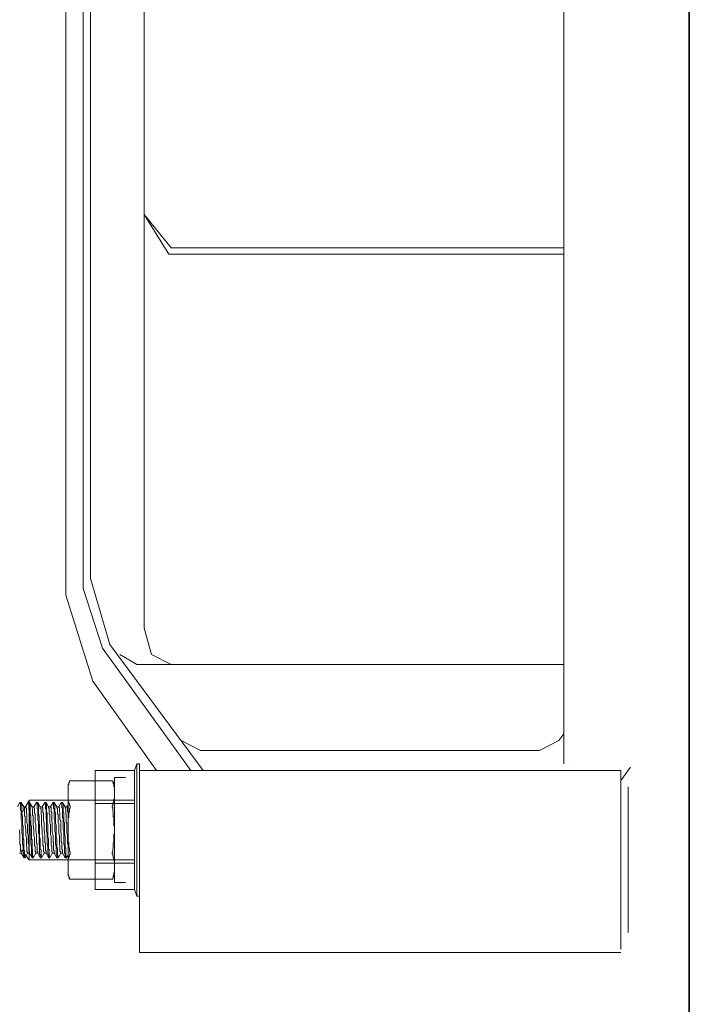
# Model space of a CAD drawing. Units: inches. Extents: x -2711 to 1760, y -1323 to 1232.
# Drawn here: x -2462 to -2353, y -181 to -21 of the extents above; entities that cross this region are included whole.
import ezdxf

# ---------------------------------------------------------------- set-up
doc = ezdxf.new("R2010")
doc.units = ezdxf.units.IN
doc.header["$MEASUREMENT"] = 0
doc.layers.add('图层 1', color=7, linetype='Continuous')

msp = doc.modelspace()

# ---------------------------------------------------------------- linework, layer by layer
at = {"layer": '图层 1', "color": 7, "lineweight": 35}
msp.add_lwpolyline([(-2353.36, -325.75), (-2353.36, 521.01)], dxfattribs=at)
at = {"layer": '图层 1', "color": 7, "lineweight": 9}
for points in [[(-2373.76, 292.23), (-2373.76, -141.59)], [(-2450.78, -111.45), (-2450.78, 262.64)], [(-2442.03, 202.88), (-2442.03, -52.24)], [(-2454.79, -114.14), (-2454.79, 73.17)], [(-2451.97, -113.06), (-2451.97, 73.17)], [(-2437.63, -57.63), (-2442.03, -52.24)], [(-2438.02, -58.68), (-2442.03, -52.24)], [(-2442.03, -52.24), (-2442.03, -119.5)], [(-2437.63, -57.63), (-2373.76, -57.63)], [(-2438.02, -58.68), (-2373.76, -58.68)], [(-2450.78, -111.45), (-2447.59, -122.19)], [(-2451.97, -113.06), (-2448.8, -122.75)], [(-2450.39, -128.11), (-2454.79, -114.14)], [(-2442.03, -119.5), (-2440.84, -123.8), (-2437.63, -125.45)], [(-2434.45, -142.67), (-2448.8, -122.75)], [(-2432.43, -142.67), (-2447.59, -122.19)], [(-2446, -123.8), (-2443.22, -125.45)], [(-2443.22, -125.45), (-2373.76, -125.45)], [(-2440.03, -142.67), (-2450.39, -128.11)], [(-2374.56, -137.81), (-2373.76, -136.72)], [(-2436.02, -137.81), (-2432.84, -139.42)], [(-2377.75, -139.42), (-2374.56, -137.81)], [(-2432.84, -139.42), (-2377.75, -139.42)], [(-2443.22, -141.59), (-2443.62, -142.67)], [(-2443.22, -141.59), (-2443.22, -163.12)], [(-2443.22, -141.59), (-2442.81, -141.59)], [(-2442.81, -141.59), (-2442.81, -142.67)], [(-2372.16, -142.11), (-2372.16, -142.11)], [(-2372.16, -142.11), (-2372.16, -142.11)], [(-2372.16, -142.11), (-2372.16, -142.11)], [(-2372.16, -142.11), (-2372.16, -142.11)], [(-2372.16, -142.11), (-2372.16, -142.11)], [(-2372.16, -142.11), (-2372.16, -142.11)], [(-2372.16, -142.11), (-2372.16, -142.11)], [(-2372.16, -142.11), (-2372.16, -142.11)], [(-2372.16, -142.11), (-2372.16, -142.11)], [(-2372.16, -142.11), (-2372.16, -142.11)], [(-2372.16, -142.11), (-2372.16, -142.11)], [(-2372.16, -142.11), (-2372.16, -142.11)], [(-2372.16, -142.11), (-2372.16, -142.11)], [(-2372.16, -142.11), (-2372.16, -142.11)], [(-2372.16, -142.11), (-2372.16, -142.11)], [(-2372.16, -142.11), (-2372.16, -142.11)], [(-2372.16, -142.11), (-2372.16, -142.11)], [(-2372.16, -142.11), (-2372.16, -142.11)], [(-2372.16, -142.11), (-2372.16, -142.11)], [(-2372.16, -142.11), (-2372.16, -142.11)], [(-2372.16, -142.11), (-2372.16, -142.11)], [(-2372.16, -142.11), (-2372.16, -142.11)], [(-2372.16, -142.11), (-2372.16, -142.11)], [(-2372.16, -142.11), (-2372.16, -142.11)], [(-2372.16, -142.11), (-2372.16, -142.11)], [(-2372.16, -142.11), (-2372.16, -142.11)], [(-2372.16, -142.11), (-2372.16, -142.11)], [(-2372.16, -142.11), (-2372.16, -142.11)], [(-2372.16, -142.11), (-2372.16, -142.11)], [(-2372.16, -142.11), (-2372.16, -142.11)], [(-2372.16, -142.11), (-2372.16, -142.11)], [(-2372.16, -142.11), (-2372.16, -142.11)], [(-2372.16, -142.11), (-2372.16, -142.11)], [(-2372.16, -142.11), (-2372.16, -142.11)], [(-2372.16, -142.11), (-2372.16, -142.11)], [(-2372.16, -142.11), (-2372.16, -142.11)], [(-2372.16, -142.11), (-2372.16, -142.11)], [(-2372.16, -142.11), (-2372.16, -142.11)], [(-2372.16, -142.11), (-2372.16, -142.11)], [(-2372.16, -142.11), (-2372.16, -142.11)], [(-2372.16, -142.11), (-2372.16, -142.11)], [(-2372.16, -142.11), (-2372.16, -142.11)], [(-2372.16, -142.11), (-2372.16, -142.11)], [(-2372.16, -142.11), (-2372.16, -142.11)], [(-2372.16, -142.11), (-2372.16, -142.11)], [(-2372.16, -142.11), (-2372.16, -142.11)], [(-2372.16, -142.11), (-2372.16, -142.11)], [(-2372.16, -142.11), (-2372.16, -142.11)], [(-2372.16, -142.11), (-2372.16, -142.11)], [(-2372.16, -142.11), (-2372.16, -142.11)], [(-2372.16, -142.11), (-2372.16, -142.11)], [(-2372.16, -142.11), (-2372.16, -142.11)], [(-2372.16, -142.11), (-2372.16, -142.11)], [(-2372.16, -142.11), (-2372.16, -142.11)], [(-2372.16, -142.11), (-2372.16, -142.11)], [(-2372.16, -142.11), (-2372.16, -142.11)], [(-2372.16, -142.11), (-2372.16, -142.11)], [(-2372.16, -142.11), (-2372.16, -142.11)], [(-2372.16, -142.11), (-2372.16, -142.11)], [(-2372.16, -142.11), (-2372.16, -142.11)], [(-2372.16, -142.11), (-2372.16, -142.11)], [(-2372.16, -142.11), (-2372.16, -142.11)], [(-2372.16, -142.11), (-2372.16, -142.11)], [(-2372.16, -142.11), (-2372.16, -142.11)], [(-2372.16, -142.11), (-2372.16, -142.11)], [(-2372.16, -142.11), (-2372.16, -142.11)], [(-2372.16, -142.11), (-2372.16, -142.11)], [(-2372.16, -142.11), (-2372.16, -142.11)], [(-2372.16, -142.11), (-2372.16, -142.11)], [(-2372.16, -142.11), (-2372.16, -142.11)], [(-2372.16, -142.11), (-2372.16, -142.11)], [(-2372.16, -142.11), (-2372.16, -142.11)], [(-2372.16, -142.11), (-2372.16, -142.11)], [(-2372.16, -142.11), (-2372.16, -142.11)], [(-2372.16, -142.11), (-2372.16, -142.11)], [(-2372.16, -142.11), (-2372.16, -142.11)], [(-2372.16, -142.11), (-2372.16, -142.11)], [(-2372.16, -142.11), (-2372.16, -142.11)], [(-2372.16, -142.11), (-2372.16, -142.11)], [(-2372.16, -142.11), (-2372.16, -142.11)], [(-2372.16, -142.11), (-2372.16, -142.11)], [(-2372.16, -142.11), (-2372.16, -142.11)], [(-2372.16, -142.11), (-2372.16, -142.11)], [(-2372.16, -142.11), (-2372.16, -142.11)], [(-2372.16, -142.11), (-2372.16, -142.11)], [(-2372.16, -142.11), (-2372.16, -142.11)], [(-2372.16, -142.11), (-2372.16, -142.11)], [(-2372.16, -142.11), (-2372.16, -142.11)], [(-2372.16, -142.11), (-2372.16, -142.11)], [(-2372.16, -142.11), (-2372.16, -142.11)], [(-2372.16, -142.11), (-2372.16, -142.11)], [(-2372.16, -142.11), (-2372.16, -142.11)], [(-2372.16, -142.11), (-2372.16, -142.11)], [(-2372.16, -142.11), (-2372.16, -142.11)], [(-2372.16, -142.11), (-2372.16, -142.11)], [(-2372.16, -142.11), (-2372.16, -142.11)], [(-2372.16, -142.11), (-2372.16, -142.11)], [(-2372.16, -142.11), (-2372.16, -142.11)], [(-2372.16, -142.11), (-2372.16, -142.11)], [(-2372.16, -142.11), (-2372.16, -142.11)], [(-2372.16, -142.11), (-2372.16, -142.11)], [(-2372.16, -142.11), (-2372.16, -142.11)], [(-2372.16, -142.11), (-2372.16, -142.11)], [(-2372.16, -142.11), (-2372.16, -142.11)], [(-2372.16, -142.11), (-2372.16, -142.11)], [(-2372.16, -142.11), (-2372.16, -142.11)], [(-2372.16, -142.11), (-2372.16, -142.11)], [(-2372.16, -142.11), (-2372.16, -142.11)], [(-2372.16, -142.11), (-2372.16, -142.11)], [(-2372.16, -142.11), (-2372.16, -142.11)], [(-2372.16, -142.11), (-2372.16, -142.11)], [(-2372.16, -142.11), (-2372.16, -142.11)], [(-2372.16, -142.11), (-2372.16, -142.11)], [(-2372.16, -142.11), (-2372.16, -142.11)], [(-2364.51, -144.29), (-2362.92, -142.11)], [(-2449.59, -142.67), (-2450.01, -142.67)], [(-2450.01, -142.67), (-2450.01, -142.67)], [(-2450.01, -142.67), (-2443.62, -142.67)], [(-2450.01, -162.04), (-2450.01, -142.67)], [(-2448.8, -142.67), (-2449.59, -142.67)], [(-2448.4, -142.67), (-2448.8, -142.67)], [(-2448, -142.67), (-2448.4, -142.67)], [(-2447.59, -142.67), (-2448, -142.67)], [(-2446.81, -142.67), (-2447.59, -142.67)], [(-2446.84, -160.87), (-2446.84, -143.83)], [(-2446.84, -143.83), (-2445.08, -143.83)], [(-2446.38, -142.67), (-2446.81, -142.67)], [(-2446, -142.67), (-2446.38, -142.67)], [(-2445.19, -142.67), (-2446, -142.67)], [(-2444.81, -142.67), (-2445.19, -142.67)], [(-2444.42, -142.67), (-2444.81, -142.67)], [(-2443.62, -142.67), (-2443.62, -147.51)], [(-2364.51, -142.67), (-2442.81, -142.67)], [(-2442.81, -142.67), (-2442.81, -171.73)], [(-2364.51, -171.73), (-2364.51, -142.67)], [(-2454.18, -144.45), (-2454.18, -144.54), (-2454.28, -144.64), (-2454.28, -144.76), (-2454.28, -144.86), (-2454.28, -144.97), (-2454.38, -144.97), (-2454.38, -145.07), (-2454.38, -145.17), (-2454.38, -145.27), (-2454.38, -145.37)], [(-2454.38, -145.17), (-2454.18, -144.45)], [(-2454.38, -159.53), (-2454.38, -145.17)], [(-2454.18, -144.34), (-2454.18, -144.45)], [(-2447.15, -144.34), (-2454.18, -144.34)], [(-2447.15, -144.45), (-2447.15, -144.34)], [(-2447.15, -144.34), (-2446.84, -145.17)], [(-2447.15, -144.45), (-2447.15, -144.54), (-2447.05, -144.54), (-2447.05, -144.64), (-2447.05, -144.76), (-2447.05, -144.86), (-2446.95, -144.86), (-2446.95, -144.97), (-2446.95, -145.07), (-2446.95, -145.17), (-2446.95, -145.27), (-2446.84, -145.37)], [(-2364.51, -169.04), (-2364.51, -145.34)], [(-2363.3, -145.34), (-2363.3, -169.04)], [(-2454.38, -147.34), (-2454.38, -147.44), (-2454.38, -147.55), (-2454.38, -147.66), (-2454.38, -147.75), (-2454.28, -147.75), (-2454.28, -147.86), (-2454.28, -147.96), (-2454.28, -148.06), (-2454.18, -148.06), (-2454.18, -148.17), (-2454.18, -148.28), (-2454.18, -148.37), (-2454.07, -148.37), (-2454.07, -148.49)], [(-2446.84, -147.34), (-2446.95, -147.34), (-2446.95, -147.44), (-2446.95, -147.55), (-2446.95, -147.66), (-2446.95, -147.75), (-2447.05, -147.75), (-2447.05, -147.86), (-2447.05, -147.96), (-2447.05, -148.06), (-2447.05, -148.17), (-2447.15, -148.17), (-2447.15, -148.28), (-2447.15, -148.37), (-2447.26, -148.49)], [(-2462.23, -147.86), (-2462.65, -148.57)], [(-2462.23, -147.86), (-2462.23, -147.86)], [(-2462.02, -147.86), (-2462.23, -147.86)], [(-2462.23, -147.86), (-2462.02, -147.86)], [(-2462.23, -147.86), (-2462.23, -147.96)], [(-2462.23, -147.96), (-2462.12, -148.06), (-2462.12, -148.17), (-2462.12, -148.28), (-2462.12, -148.37), (-2462.12, -148.49), (-2462.12, -148.69), (-2462.12, -148.78), (-2462.12, -148.9), (-2462.12, -149.1), (-2462.02, -149.2), (-2462.02, -149.31), (-2462.02, -149.51), (-2462.02, -149.62), (-2462.02, -149.72), (-2462.02, -149.93), (-2462.02, -150.03), (-2462.02, -150.13), (-2462.02, -150.34), (-2462.02, -150.45), (-2462.02, -150.75), (-2461.93, -150.95), (-2461.93, -151.26), (-2461.93, -151.78), (-2461.93, -152.31), (-2461.93, -152.61), (-2461.93, -152.92), (-2461.81, -153.13), (-2461.81, -153.44), (-2461.81, -153.76), (-2461.81, -153.95), (-2461.81, -154.26), (-2461.81, -154.57), (-2461.71, -155.09), (-2461.71, -155.3), (-2461.71, -155.6), (-2461.71, -155.71), (-2461.71, -155.91), (-2461.71, -156.02), (-2461.71, -156.14), (-2461.71, -156.23), (-2461.71, -156.35), (-2461.71, -156.43), (-2461.6, -156.43), (-2461.6, -156.55), (-2461.6, -156.64), (-2461.6, -156.73)], [(-2462.02, -147.86), (-2462.02, -147.86)], [(-2461.6, -148.57), (-2462.02, -147.86)], [(-2462.02, -147.96), (-2462.02, -147.86)], [(-2461.4, -156.73), (-2461.51, -156.64), (-2461.51, -156.55), (-2461.51, -156.43), (-2461.51, -156.35), (-2461.51, -156.23), (-2461.51, -156.14), (-2461.51, -156.02), (-2461.51, -155.91), (-2461.51, -155.71), (-2461.6, -155.6), (-2461.6, -155.51), (-2461.6, -155.3), (-2461.6, -155.2), (-2461.6, -155.09), (-2461.6, -154.99), (-2461.6, -154.79), (-2461.6, -154.67), (-2461.6, -154.57), (-2461.6, -154.37), (-2461.6, -154.26), (-2461.6, -153.95), (-2461.71, -153.76), (-2461.71, -153.44), (-2461.71, -152.92), (-2461.71, -152.31), (-2461.71, -152.09), (-2461.71, -151.78), (-2461.81, -151.47), (-2461.81, -151.26), (-2461.81, -150.95), (-2461.81, -150.75), (-2461.81, -150.45), (-2461.81, -150.13), (-2461.93, -149.62), (-2461.93, -149.31), (-2461.93, -149.1), (-2461.93, -148.9), (-2461.93, -148.78), (-2461.93, -148.69), (-2461.93, -148.57), (-2461.93, -148.49), (-2461.93, -148.37), (-2461.93, -148.28), (-2462.02, -148.28), (-2462.02, -148.17), (-2462.02, -148.06), (-2462.02, -147.96)], [(-2461.98, -149.64), (-2460.76, -147.51)], [(-2461.6, -148.57), (-2461.6, -148.57)], [(-2461.6, -148.57), (-2461.6, -148.57)], [(-2461.29, -148.57), (-2461.6, -148.57)], [(-2461.6, -148.57), (-2461.6, -148.69), (-2461.6, -148.78), (-2461.6, -148.9), (-2461.51, -148.9), (-2461.51, -148.99), (-2461.51, -149.1), (-2461.51, -149.2), (-2461.51, -149.31), (-2461.51, -149.41), (-2461.51, -149.62), (-2461.51, -149.72), (-2461.51, -149.83), (-2461.51, -149.93), (-2461.51, -150.03), (-2461.4, -150.13), (-2461.4, -150.23), (-2461.4, -150.34), (-2461.4, -150.54), (-2461.4, -150.65), (-2461.4, -150.75), (-2461.4, -150.86), (-2461.4, -150.95), (-2461.4, -151.47), (-2461.29, -152.41), (-2461.29, -152.82), (-2461.29, -153.34), (-2461.19, -153.55), (-2461.19, -153.76), (-2461.19, -154.06), (-2461.19, -154.26), (-2461.19, -154.37), (-2461.19, -154.46), (-2461.19, -154.57), (-2461.19, -154.67), (-2461.19, -154.89), (-2461.19, -154.99), (-2461.1, -155.09), (-2461.1, -155.2), (-2461.1, -155.3), (-2461.1, -155.4), (-2461.1, -155.51), (-2461.1, -155.6), (-2461.1, -155.71), (-2461.1, -155.82), (-2461.1, -155.91), (-2460.98, -155.91), (-2460.98, -156.02), (-2460.98, -156.14)], [(-2460.89, -147.86), (-2461.29, -148.57)], [(-2461.29, -148.57), (-2461.29, -148.69), (-2461.29, -148.78), (-2461.19, -148.78), (-2461.19, -148.9), (-2461.19, -148.99), (-2461.19, -149.1), (-2461.19, -149.2), (-2461.19, -149.31), (-2461.19, -149.41), (-2461.19, -149.51), (-2461.19, -149.62), (-2461.19, -149.72), (-2461.1, -149.72), (-2461.1, -149.83), (-2461.1, -149.93), (-2461.1, -150.13), (-2461.1, -150.23), (-2461.1, -150.34), (-2461.1, -150.45), (-2461.1, -150.65), (-2461.1, -150.95), (-2461.1, -151.17), (-2460.98, -151.38), (-2460.98, -151.88), (-2460.98, -152.31), (-2460.98, -152.82), (-2460.89, -153.23), (-2460.89, -153.76), (-2460.89, -153.85), (-2460.89, -153.95), (-2460.89, -154.06), (-2460.89, -154.16), (-2460.89, -154.37), (-2460.89, -154.46), (-2460.89, -154.57), (-2460.78, -154.67), (-2460.78, -154.79), (-2460.78, -154.89), (-2460.78, -154.99), (-2460.78, -155.09), (-2460.78, -155.3), (-2460.78, -155.4), (-2460.78, -155.51), (-2460.78, -155.6), (-2460.78, -155.71), (-2460.78, -155.82), (-2460.69, -155.82), (-2460.69, -155.91), (-2460.69, -156.02)], [(-2460.89, -147.86), (-2460.89, -147.86)], [(-2460.69, -147.86), (-2460.89, -147.86)], [(-2460.89, -147.86), (-2460.69, -147.86)], [(-2460.89, -147.86), (-2460.89, -147.96)], [(-2460.89, -147.96), (-2460.78, -147.96), (-2460.78, -148.06), (-2460.78, -148.17), (-2460.78, -148.28), (-2460.78, -148.37), (-2460.78, -148.49), (-2460.78, -148.69), (-2460.78, -148.78), (-2460.78, -148.9), (-2460.78, -149.1), (-2460.69, -149.2), (-2460.69, -149.31), (-2460.69, -149.51), (-2460.69, -149.62), (-2460.69, -149.72), (-2460.69, -149.93), (-2460.69, -150.03), (-2460.69, -150.13), (-2460.69, -150.34), (-2460.69, -150.45), (-2460.69, -150.75), (-2460.56, -150.95), (-2460.56, -151.26), (-2460.56, -151.78), (-2460.56, -152.31), (-2460.56, -152.61), (-2460.56, -152.92), (-2460.47, -153.13), (-2460.47, -153.44), (-2460.47, -153.76), (-2460.47, -153.95), (-2460.47, -154.26), (-2460.47, -154.57), (-2460.36, -155.09), (-2460.36, -155.3), (-2460.36, -155.6), (-2460.36, -155.71), (-2460.36, -155.91), (-2460.36, -156.02), (-2460.36, -156.14), (-2460.36, -156.23), (-2460.36, -156.35), (-2460.36, -156.43), (-2460.27, -156.43), (-2460.27, -156.55), (-2460.27, -156.64), (-2460.27, -156.73)], [(-2460.76, -147.51), (-2460.76, -157.2)], [(-2460.76, -147.51), (-2450.01, -147.51)], [(-2460.69, -147.86), (-2460.69, -147.86)], [(-2460.27, -148.57), (-2460.69, -147.86)], [(-2460.69, -147.96), (-2460.69, -147.86)], [(-2460.06, -156.73), (-2460.06, -156.64), (-2460.18, -156.64), (-2460.18, -156.55), (-2460.18, -156.43), (-2460.18, -156.35), (-2460.18, -156.23), (-2460.18, -156.14), (-2460.18, -156.02), (-2460.18, -155.91), (-2460.18, -155.71), (-2460.18, -155.6), (-2460.27, -155.51), (-2460.27, -155.4), (-2460.27, -155.2), (-2460.27, -155.09), (-2460.27, -154.99), (-2460.27, -154.79), (-2460.27, -154.67), (-2460.27, -154.57), (-2460.27, -154.37), (-2460.27, -154.26), (-2460.27, -153.95), (-2460.36, -153.76), (-2460.36, -153.44), (-2460.36, -152.92), (-2460.36, -152.31), (-2460.36, -152.09), (-2460.36, -151.78), (-2460.47, -151.47), (-2460.47, -151.26), (-2460.47, -150.95), (-2460.47, -150.75), (-2460.47, -150.45), (-2460.47, -150.13), (-2460.56, -149.62), (-2460.56, -149.31), (-2460.56, -149.1), (-2460.56, -148.9), (-2460.56, -148.78), (-2460.56, -148.69), (-2460.56, -148.57), (-2460.56, -148.49), (-2460.56, -148.37), (-2460.56, -148.28), (-2460.69, -148.28), (-2460.69, -148.17), (-2460.69, -148.06), (-2460.69, -147.96)], [(-2460.27, -148.57), (-2460.27, -148.57)], [(-2460.27, -148.57), (-2460.27, -148.57)], [(-2459.96, -148.57), (-2460.27, -148.57)], [(-2460.27, -148.57), (-2460.27, -148.69), (-2460.27, -148.78), (-2460.18, -148.9), (-2460.18, -148.99), (-2460.18, -149.1), (-2460.18, -149.2), (-2460.18, -149.31), (-2460.18, -149.41), (-2460.18, -149.51), (-2460.18, -149.72), (-2460.18, -149.83), (-2460.18, -149.93), (-2460.06, -150.03), (-2460.06, -150.13), (-2460.06, -150.23), (-2460.06, -150.34), (-2460.06, -150.54), (-2460.06, -150.65), (-2460.06, -150.75), (-2460.06, -150.86), (-2460.06, -150.95), (-2460.06, -151.47), (-2459.96, -152.41), (-2459.96, -152.82), (-2459.96, -153.34), (-2459.85, -153.55), (-2459.85, -153.76), (-2459.85, -154.06), (-2459.85, -154.26), (-2459.85, -154.37), (-2459.85, -154.46), (-2459.85, -154.57), (-2459.85, -154.67), (-2459.85, -154.89), (-2459.75, -154.99), (-2459.75, -155.09), (-2459.75, -155.2), (-2459.75, -155.3), (-2459.75, -155.4), (-2459.75, -155.51), (-2459.75, -155.6), (-2459.75, -155.71), (-2459.75, -155.82), (-2459.75, -155.91), (-2459.65, -155.91), (-2459.65, -156.02), (-2459.65, -156.14)], [(-2459.54, -147.86), (-2459.96, -148.57)], [(-2459.96, -148.57), (-2459.96, -148.69), (-2459.85, -148.78), (-2459.85, -148.9), (-2459.85, -148.99), (-2459.85, -149.1), (-2459.85, -149.2), (-2459.85, -149.31), (-2459.85, -149.41), (-2459.85, -149.51), (-2459.85, -149.62), (-2459.75, -149.72), (-2459.75, -149.83), (-2459.75, -149.93), (-2459.75, -150.13), (-2459.75, -150.23), (-2459.75, -150.34), (-2459.75, -150.45), (-2459.75, -150.65), (-2459.75, -150.86), (-2459.75, -151.17), (-2459.65, -151.38), (-2459.65, -151.88), (-2459.65, -152.31), (-2459.54, -153.23), (-2459.54, -153.76), (-2459.54, -153.85), (-2459.54, -153.95), (-2459.54, -154.06), (-2459.54, -154.16), (-2459.54, -154.26), (-2459.54, -154.46), (-2459.54, -154.57), (-2459.44, -154.67), (-2459.44, -154.79), (-2459.44, -154.89), (-2459.44, -154.99), (-2459.44, -155.09), (-2459.44, -155.2), (-2459.44, -155.4), (-2459.44, -155.51), (-2459.44, -155.6), (-2459.44, -155.71), (-2459.44, -155.82), (-2459.35, -155.82), (-2459.35, -155.91), (-2459.35, -156.02)], [(-2459.54, -147.86), (-2459.54, -147.86)], [(-2459.35, -147.86), (-2459.54, -147.86)], [(-2459.54, -147.86), (-2459.35, -147.86)], [(-2459.54, -147.86), (-2459.54, -147.96)], [(-2459.54, -147.96), (-2459.44, -147.96), (-2459.44, -148.06), (-2459.44, -148.17), (-2459.44, -148.28), (-2459.44, -148.37), (-2459.44, -148.49), (-2459.44, -148.69), (-2459.44, -148.78), (-2459.44, -148.9), (-2459.35, -149.1), (-2459.35, -149.2), (-2459.35, -149.31), (-2459.35, -149.51), (-2459.35, -149.62), (-2459.35, -149.72), (-2459.35, -149.93), (-2459.35, -150.03), (-2459.35, -150.13), (-2459.35, -150.34), (-2459.35, -150.45), (-2459.35, -150.75), (-2459.24, -150.95), (-2459.24, -151.26), (-2459.24, -151.47), (-2459.24, -151.78), (-2459.24, -152.31), (-2459.24, -152.61), (-2459.24, -152.92), (-2459.13, -153.13), (-2459.13, -153.44), (-2459.13, -153.76), (-2459.13, -153.95), (-2459.13, -154.26), (-2459.13, -154.57), (-2459.03, -155.09), (-2459.03, -155.4), (-2459.03, -155.6), (-2459.03, -155.71), (-2459.03, -155.91), (-2459.03, -156.02), (-2459.03, -156.14), (-2459.03, -156.23), (-2459.03, -156.35), (-2458.93, -156.35), (-2458.93, -156.43), (-2458.93, -156.55), (-2458.93, -156.64), (-2458.93, -156.73)], [(-2459.35, -147.86), (-2459.35, -147.86)], [(-2458.93, -148.57), (-2459.35, -147.86)], [(-2459.35, -147.96), (-2459.35, -147.86)], [(-2458.72, -156.73), (-2458.72, -156.64), (-2458.8, -156.64), (-2458.8, -156.55), (-2458.8, -156.43), (-2458.8, -156.35), (-2458.8, -156.23), (-2458.8, -156.14), (-2458.8, -156.02), (-2458.8, -155.91), (-2458.8, -155.71), (-2458.8, -155.6), (-2458.93, -155.51), (-2458.93, -155.4), (-2458.93, -155.2), (-2458.93, -155.09), (-2458.93, -154.99), (-2458.93, -154.79), (-2458.93, -154.67), (-2458.93, -154.57), (-2458.93, -154.37), (-2458.93, -154.26), (-2458.93, -153.95), (-2458.93, -153.76), (-2459.03, -153.44), (-2459.03, -153.13), (-2459.03, -152.92), (-2459.03, -152.31), (-2459.03, -152.09), (-2459.03, -151.78), (-2459.03, -151.47), (-2459.13, -151.26), (-2459.13, -150.95), (-2459.13, -150.75), (-2459.13, -150.45), (-2459.13, -150.13), (-2459.24, -149.62), (-2459.24, -149.31), (-2459.24, -149.1), (-2459.24, -148.9), (-2459.24, -148.78), (-2459.24, -148.69), (-2459.24, -148.57), (-2459.24, -148.49), (-2459.24, -148.37), (-2459.24, -148.28), (-2459.24, -148.17), (-2459.35, -148.17), (-2459.35, -148.06), (-2459.35, -147.96)], [(-2458.61, -148.57), (-2458.93, -148.57)], [(-2458.93, -148.57), (-2458.93, -148.69)], [(-2458.93, -148.69), (-2458.93, -148.78), (-2458.8, -148.9), (-2458.8, -148.99), (-2458.8, -149.1), (-2458.8, -149.2), (-2458.8, -149.31), (-2458.8, -149.51), (-2458.8, -149.62), (-2458.8, -149.72), (-2458.8, -149.83), (-2458.72, -149.93), (-2458.72, -150.03), (-2458.72, -150.13), (-2458.72, -150.23), (-2458.72, -150.45), (-2458.72, -150.54), (-2458.72, -150.65), (-2458.72, -150.75), (-2458.72, -150.95), (-2458.72, -151.26), (-2458.72, -151.47), (-2458.61, -152.41), (-2458.61, -152.82), (-2458.61, -153.13), (-2458.51, -153.34), (-2458.51, -153.55), (-2458.51, -153.76), (-2458.51, -154.06), (-2458.51, -154.26), (-2458.51, -154.37), (-2458.51, -154.46), (-2458.51, -154.57), (-2458.51, -154.67), (-2458.51, -154.89), (-2458.41, -154.99), (-2458.41, -155.09), (-2458.41, -155.2), (-2458.41, -155.3), (-2458.41, -155.4), (-2458.41, -155.51), (-2458.41, -155.6), (-2458.41, -155.71), (-2458.41, -155.82), (-2458.3, -155.91), (-2458.3, -156.02), (-2458.3, -156.14)], [(-2458.2, -147.86), (-2458.61, -148.57)], [(-2458.61, -148.57), (-2458.61, -148.69), (-2458.51, -148.69), (-2458.51, -148.78), (-2458.51, -148.9), (-2458.51, -148.99), (-2458.51, -149.1), (-2458.51, -149.2), (-2458.51, -149.31), (-2458.51, -149.41), (-2458.51, -149.51), (-2458.41, -149.62), (-2458.41, -149.72), (-2458.41, -149.83), (-2458.41, -149.93), (-2458.41, -150.13), (-2458.41, -150.23), (-2458.41, -150.34), (-2458.41, -150.45), (-2458.41, -150.65), (-2458.41, -150.86), (-2458.3, -151.17), (-2458.3, -151.38), (-2458.3, -151.88), (-2458.3, -152.31), (-2458.2, -153.23), (-2458.2, -153.44), (-2458.2, -153.76), (-2458.2, -153.85), (-2458.2, -153.95), (-2458.2, -154.06), (-2458.2, -154.16), (-2458.2, -154.26), (-2458.2, -154.37), (-2458.1, -154.57), (-2458.1, -154.67), (-2458.1, -154.79), (-2458.1, -154.89), (-2458.1, -154.99), (-2458.1, -155.09), (-2458.1, -155.2), (-2458.1, -155.3), (-2458.1, -155.51), (-2458.1, -155.6), (-2458.1, -155.71), (-2457.99, -155.71), (-2457.99, -155.82), (-2457.99, -155.91), (-2457.99, -156.02)], [(-2458.2, -147.86), (-2458.2, -147.86)], [(-2457.99, -147.86), (-2458.2, -147.86)], [(-2458.2, -147.86), (-2457.99, -147.86)], [(-2458.2, -147.86), (-2458.2, -147.96), (-2458.1, -147.96)], [(-2458.1, -147.96), (-2458.1, -148.06), (-2458.1, -148.17), (-2458.1, -148.28), (-2458.1, -148.37), (-2458.1, -148.49), (-2458.1, -148.69), (-2458.1, -148.78), (-2458.1, -148.9), (-2457.99, -149.1), (-2457.99, -149.2), (-2457.99, -149.31), (-2457.99, -149.51), (-2457.99, -149.62), (-2457.99, -149.72), (-2457.99, -149.93), (-2457.99, -150.03), (-2457.99, -150.13), (-2457.99, -150.34), (-2457.99, -150.45), (-2457.89, -150.75), (-2457.89, -150.95), (-2457.89, -151.26), (-2457.89, -151.78), (-2457.89, -152.31), (-2457.89, -152.61), (-2457.78, -152.92), (-2457.78, -153.13), (-2457.78, -153.44), (-2457.78, -153.76), (-2457.78, -153.95), (-2457.78, -154.26), (-2457.78, -154.57), (-2457.69, -155.09), (-2457.69, -155.4), (-2457.69, -155.6), (-2457.69, -155.71), (-2457.69, -155.91), (-2457.69, -156.02), (-2457.69, -156.14), (-2457.69, -156.23), (-2457.69, -156.35), (-2457.59, -156.35), (-2457.59, -156.43), (-2457.59, -156.55), (-2457.59, -156.64), (-2457.59, -156.73)], [(-2457.99, -147.86), (-2457.99, -147.86)], [(-2457.59, -148.57), (-2457.99, -147.86)], [(-2457.99, -147.96), (-2457.99, -147.86)], [(-2457.37, -156.73), (-2457.37, -156.64), (-2457.47, -156.55), (-2457.47, -156.43), (-2457.47, -156.35), (-2457.47, -156.23), (-2457.47, -156.14), (-2457.47, -156.02), (-2457.47, -155.91), (-2457.47, -155.71), (-2457.47, -155.6), (-2457.47, -155.51), (-2457.59, -155.4), (-2457.59, -155.2), (-2457.59, -155.09), (-2457.59, -154.99), (-2457.59, -154.79), (-2457.59, -154.67), (-2457.59, -154.57), (-2457.59, -154.37), (-2457.59, -154.26), (-2457.59, -153.95), (-2457.59, -153.76), (-2457.69, -153.44), (-2457.69, -152.92), (-2457.69, -152.31), (-2457.69, -152.09), (-2457.69, -151.78), (-2457.69, -151.47), (-2457.78, -151.26), (-2457.78, -150.95), (-2457.78, -150.75), (-2457.78, -150.45), (-2457.78, -150.13), (-2457.78, -149.62), (-2457.89, -149.31), (-2457.89, -149.1), (-2457.89, -148.9), (-2457.89, -148.78), (-2457.89, -148.69), (-2457.89, -148.57), (-2457.89, -148.49), (-2457.89, -148.37), (-2457.89, -148.28), (-2457.89, -148.17), (-2457.99, -148.17), (-2457.99, -148.06), (-2457.99, -147.96)], [(-2457.26, -148.57), (-2457.59, -148.57)], [(-2457.59, -148.57), (-2457.59, -148.69)], [(-2457.59, -148.69), (-2457.59, -148.78), (-2457.47, -148.78), (-2457.47, -148.9), (-2457.47, -148.99), (-2457.47, -149.1), (-2457.47, -149.2), (-2457.47, -149.31), (-2457.47, -149.41), (-2457.47, -149.51), (-2457.47, -149.62), (-2457.47, -149.72), (-2457.37, -149.83), (-2457.37, -149.93), (-2457.37, -150.13), (-2457.37, -150.23), (-2457.37, -150.34), (-2457.37, -150.45), (-2457.37, -150.54), (-2457.37, -150.65), (-2457.37, -150.75), (-2457.37, -151.07), (-2457.37, -151.26), (-2457.26, -151.47), (-2457.26, -151.99), (-2457.26, -152.41), (-2457.26, -152.92), (-2457.26, -153.13), (-2457.17, -153.34), (-2457.17, -153.55), (-2457.17, -153.85), (-2457.17, -154.06), (-2457.17, -154.26), (-2457.17, -154.37), (-2457.17, -154.46), (-2457.17, -154.57), (-2457.17, -154.79), (-2457.05, -154.89), (-2457.05, -154.99), (-2457.05, -155.09), (-2457.05, -155.2), (-2457.05, -155.3), (-2457.05, -155.4), (-2457.05, -155.51), (-2457.05, -155.6), (-2457.05, -155.71), (-2457.05, -155.82), (-2456.98, -155.82), (-2456.98, -155.91), (-2456.98, -156.02), (-2456.98, -156.14)], [(-2456.85, -147.86), (-2457.26, -148.57)], [(-2457.26, -148.57), (-2457.26, -148.69), (-2457.17, -148.69), (-2457.17, -148.78), (-2457.17, -148.9), (-2457.17, -148.99), (-2457.17, -149.1), (-2457.17, -149.2), (-2457.17, -149.31), (-2457.17, -149.41), (-2457.17, -149.51), (-2457.05, -149.51), (-2457.05, -149.62), (-2457.05, -149.72), (-2457.05, -149.83), (-2457.05, -149.93), (-2457.05, -150.03), (-2457.05, -150.23), (-2457.05, -150.34), (-2457.05, -150.45), (-2457.05, -150.65), (-2457.05, -150.86), (-2456.98, -151.17), (-2456.98, -151.38), (-2456.98, -151.58), (-2456.98, -151.78), (-2456.98, -152.31), (-2456.98, -152.71), (-2456.85, -153.23), (-2456.85, -153.44), (-2456.85, -153.65), (-2456.85, -153.95), (-2456.85, -154.06), (-2456.85, -154.16), (-2456.85, -154.26), (-2456.85, -154.37), (-2456.76, -154.46), (-2456.76, -154.57), (-2456.76, -154.67), (-2456.76, -154.89), (-2456.76, -154.99), (-2456.76, -155.09), (-2456.76, -155.2), (-2456.76, -155.3), (-2456.76, -155.4), (-2456.76, -155.51), (-2456.76, -155.6), (-2456.66, -155.71), (-2456.66, -155.82), (-2456.66, -155.91), (-2456.66, -156.02)], [(-2456.85, -147.86), (-2456.85, -147.86)], [(-2456.66, -147.86), (-2456.85, -147.86)], [(-2456.85, -147.86), (-2456.66, -147.86)], [(-2456.85, -147.86), (-2456.85, -147.96), (-2456.76, -147.96)], [(-2456.76, -147.96), (-2456.76, -148.06), (-2456.76, -148.17), (-2456.76, -148.28), (-2456.76, -148.37), (-2456.76, -148.49), (-2456.76, -148.69), (-2456.76, -148.78), (-2456.66, -148.9), (-2456.66, -149.1), (-2456.66, -149.2), (-2456.66, -149.31), (-2456.66, -149.51), (-2456.66, -149.62), (-2456.66, -149.72), (-2456.66, -149.93), (-2456.66, -150.03), (-2456.66, -150.13), (-2456.66, -150.34), (-2456.66, -150.45), (-2456.56, -150.75), (-2456.56, -150.95), (-2456.56, -151.26), (-2456.56, -151.47), (-2456.56, -151.78), (-2456.56, -152.31), (-2456.56, -152.61), (-2456.45, -152.92), (-2456.45, -153.13), (-2456.45, -153.44), (-2456.45, -153.76), (-2456.45, -153.95), (-2456.45, -154.26), (-2456.45, -154.57), (-2456.35, -155.09), (-2456.35, -155.4), (-2456.35, -155.6), (-2456.35, -155.71), (-2456.35, -155.91), (-2456.35, -156.02), (-2456.35, -156.14), (-2456.35, -156.23), (-2456.24, -156.35), (-2456.24, -156.43), (-2456.24, -156.55), (-2456.24, -156.64), (-2456.24, -156.73)], [(-2456.66, -147.86), (-2456.66, -147.86)], [(-2456.24, -148.57), (-2456.66, -147.86)], [(-2456.66, -147.96), (-2456.66, -147.86)], [(-2456.02, -156.73), (-2456.02, -156.64), (-2456.02, -156.55), (-2456.14, -156.55), (-2456.14, -156.43), (-2456.14, -156.35), (-2456.14, -156.23), (-2456.14, -156.14), (-2456.14, -156.02), (-2456.14, -155.91), (-2456.14, -155.71), (-2456.14, -155.6), (-2456.14, -155.51), (-2456.14, -155.3), (-2456.24, -155.2), (-2456.24, -155.09), (-2456.24, -154.99), (-2456.24, -154.79), (-2456.24, -154.67), (-2456.24, -154.57), (-2456.24, -154.37), (-2456.24, -154.26), (-2456.24, -153.95), (-2456.24, -153.76), (-2456.35, -153.44), (-2456.35, -153.13), (-2456.35, -152.92), (-2456.35, -152.31), (-2456.35, -152.09), (-2456.35, -151.78), (-2456.35, -151.47), (-2456.45, -151.26), (-2456.45, -150.95), (-2456.45, -150.75), (-2456.45, -150.45), (-2456.45, -150.13), (-2456.45, -149.62), (-2456.56, -149.31), (-2456.56, -149.1), (-2456.56, -148.9), (-2456.56, -148.78), (-2456.56, -148.69), (-2456.56, -148.57), (-2456.56, -148.49), (-2456.56, -148.37), (-2456.56, -148.28), (-2456.56, -148.17), (-2456.66, -148.06), (-2456.66, -147.96)], [(-2455.93, -148.57), (-2456.24, -148.57)], [(-2456.24, -148.57), (-2456.24, -148.57)], [(-2456.24, -148.57), (-2456.24, -148.69)], [(-2456.24, -148.69), (-2456.24, -148.78), (-2456.14, -148.78), (-2456.14, -148.9), (-2456.14, -148.99), (-2456.14, -149.1), (-2456.14, -149.2), (-2456.14, -149.31), (-2456.14, -149.41), (-2456.14, -149.62), (-2456.14, -149.72), (-2456.02, -149.83), (-2456.02, -149.93), (-2456.02, -150.03), (-2456.02, -150.13), (-2456.02, -150.23), (-2456.02, -150.45), (-2456.02, -150.54), (-2456.02, -150.65), (-2456.02, -150.75), (-2456.02, -150.86), (-2456.02, -150.95), (-2456.02, -151.17), (-2455.93, -151.47), (-2455.93, -152.41), (-2455.93, -152.82), (-2455.82, -153.34), (-2455.82, -153.55), (-2455.82, -153.76), (-2455.82, -154.06), (-2455.82, -154.26), (-2455.82, -154.37), (-2455.82, -154.46), (-2455.82, -154.57), (-2455.82, -154.67), (-2455.72, -154.89), (-2455.72, -154.99), (-2455.72, -155.09), (-2455.72, -155.2), (-2455.72, -155.3), (-2455.72, -155.4), (-2455.72, -155.51), (-2455.72, -155.6), (-2455.72, -155.71), (-2455.72, -155.82), (-2455.61, -155.82), (-2455.61, -155.91), (-2455.61, -156.02), (-2455.61, -156.14)], [(-2455.52, -147.86), (-2455.93, -148.57)], [(-2455.93, -148.57), (-2455.93, -148.69), (-2455.82, -148.69), (-2455.82, -148.78), (-2455.82, -148.9), (-2455.82, -148.99), (-2455.82, -149.1), (-2455.82, -149.2), (-2455.82, -149.31), (-2455.82, -149.41), (-2455.72, -149.51), (-2455.72, -149.62), (-2455.72, -149.72), (-2455.72, -149.83), (-2455.72, -149.93), (-2455.72, -150.13), (-2455.72, -150.23), (-2455.72, -150.34), (-2455.72, -150.45), (-2455.72, -150.65), (-2455.61, -150.86), (-2455.61, -151.17), (-2455.61, -151.38), (-2455.61, -151.58), (-2455.61, -151.78), (-2455.61, -152.31), (-2455.52, -153.23), (-2455.52, -153.44), (-2455.52, -153.76), (-2455.52, -153.95), (-2455.52, -154.06), (-2455.52, -154.16), (-2455.52, -154.26), (-2455.42, -154.37), (-2455.42, -154.57), (-2455.42, -154.67), (-2455.42, -154.79), (-2455.42, -154.89), (-2455.42, -154.99), (-2455.42, -155.09), (-2455.42, -155.2), (-2455.42, -155.3), (-2455.42, -155.51), (-2455.42, -155.6), (-2455.3, -155.6), (-2455.3, -155.71), (-2455.3, -155.82), (-2455.3, -155.91), (-2455.3, -156.02)], [(-2455.52, -147.86), (-2455.52, -147.86)], [(-2455.3, -147.86), (-2455.52, -147.86)], [(-2455.52, -147.86), (-2455.3, -147.86)], [(-2455.52, -147.86), (-2455.52, -147.96), (-2455.42, -147.96)], [(-2455.42, -147.96), (-2455.42, -148.06), (-2455.42, -148.17), (-2455.42, -148.28), (-2455.42, -148.37), (-2455.42, -148.49), (-2455.42, -148.69), (-2455.3, -148.78), (-2455.3, -148.9), (-2455.3, -149.1), (-2455.3, -149.2), (-2455.3, -149.31), (-2455.3, -149.51), (-2455.3, -149.62), (-2455.3, -149.72), (-2455.3, -149.93), (-2455.3, -150.03), (-2455.3, -150.13), (-2455.3, -150.34), (-2455.21, -150.45), (-2455.21, -150.75), (-2455.21, -150.95), (-2455.21, -151.26), (-2455.21, -151.78), (-2455.21, -152.31), (-2455.09, -152.61), (-2455.09, -152.92), (-2455.09, -153.13), (-2455.09, -153.44), (-2455.09, -153.76), (-2455.09, -153.95), (-2455.09, -154.26), (-2455.09, -154.57), (-2455, -155.09), (-2455, -155.3), (-2455, -155.6), (-2455, -155.71), (-2455, -155.91), (-2455, -156.02), (-2455, -156.14), (-2454.9, -156.23), (-2454.9, -156.35), (-2454.9, -156.43), (-2454.9, -156.55), (-2454.9, -156.64), (-2454.9, -156.73)], [(-2455.3, -147.86), (-2455.3, -147.86)], [(-2454.9, -148.57), (-2455.3, -147.86)], [(-2455.3, -147.96), (-2455.3, -147.86)], [(-2454.69, -156.73), (-2454.69, -156.64), (-2454.69, -156.55), (-2454.79, -156.55), (-2454.79, -156.43), (-2454.79, -156.35), (-2454.79, -156.23), (-2454.79, -156.14), (-2454.79, -156.02), (-2454.79, -155.91), (-2454.79, -155.71), (-2454.79, -155.6), (-2454.79, -155.51), (-2454.79, -155.3), (-2454.9, -155.2), (-2454.9, -155.09), (-2454.9, -154.99), (-2454.9, -154.79), (-2454.9, -154.67), (-2454.9, -154.57), (-2454.9, -154.37), (-2454.9, -154.26), (-2454.9, -153.95), (-2454.9, -153.76), (-2454.9, -153.44), (-2455, -152.92), (-2455, -152.31), (-2455, -152.09), (-2455, -151.78), (-2455, -151.47), (-2455, -151.26), (-2455.09, -150.95), (-2455.09, -150.75), (-2455.09, -150.45), (-2455.09, -150.13), (-2455.09, -149.62), (-2455.21, -149.31), (-2455.21, -149.1), (-2455.21, -148.9), (-2455.21, -148.78), (-2455.21, -148.69), (-2455.21, -148.57), (-2455.21, -148.49), (-2455.21, -148.37), (-2455.21, -148.28), (-2455.21, -148.17), (-2455.21, -148.06), (-2455.3, -148.06), (-2455.3, -147.96)], [(-2454.59, -148.57), (-2454.9, -148.57)], [(-2454.9, -148.57), (-2454.9, -148.57)], [(-2454.9, -148.57), (-2454.9, -148.57)], [(-2454.9, -148.57), (-2454.9, -148.69), (-2454.9, -148.78), (-2454.79, -148.78), (-2454.79, -148.9), (-2454.79, -148.99), (-2454.79, -149.1), (-2454.79, -149.2), (-2454.79, -149.31), (-2454.79, -149.41), (-2454.79, -149.51), (-2454.79, -149.62), (-2454.79, -149.72), (-2454.69, -149.72), (-2454.69, -149.83), (-2454.69, -149.93), (-2454.69, -150.03), (-2454.69, -150.13), (-2454.69, -150.34), (-2454.69, -150.54), (-2454.69, -150.75), (-2454.69, -150.86), (-2454.69, -151.07), (-2454.59, -151.26), (-2454.59, -151.47), (-2454.59, -151.69), (-2454.59, -152.09), (-2454.59, -152.41), (-2454.59, -152.82), (-2454.48, -153.23), (-2454.48, -153.34), (-2454.48, -153.55), (-2454.48, -153.76), (-2454.48, -153.95), (-2454.48, -154.16), (-2454.48, -154.37), (-2454.48, -154.46), (-2454.48, -154.57), (-2454.38, -154.67)], [(-2454.38, -148.28), (-2454.59, -148.57)], [(-2454.59, -148.57), (-2454.59, -148.69), (-2454.48, -148.69), (-2454.48, -148.78), (-2454.48, -148.9), (-2454.48, -148.99), (-2454.48, -149.1), (-2454.48, -149.2), (-2454.48, -149.31), (-2454.48, -149.41), (-2454.38, -149.41)], [(-2454.07, -148.57), (-2454.07, -148.69), (-2454.07, -148.78), (-2454.18, -148.78), (-2454.18, -148.9), (-2454.18, -148.99), (-2454.18, -149.1), (-2454.18, -149.2), (-2454.18, -149.31), (-2454.18, -149.41), (-2454.28, -149.51), (-2454.28, -149.62), (-2454.28, -149.72), (-2454.28, -149.83), (-2454.28, -149.93), (-2454.28, -150.03), (-2454.28, -150.13), (-2454.28, -150.23), (-2454.28, -150.34), (-2454.38, -150.34), (-2454.38, -150.45), (-2454.38, -150.54), (-2454.38, -150.65), (-2454.38, -150.75), (-2454.38, -150.86), (-2454.38, -150.95), (-2454.38, -151.07), (-2454.38, -151.17), (-2454.38, -151.26), (-2454.38, -151.38), (-2454.38, -151.47), (-2454.38, -151.58), (-2454.38, -151.69), (-2454.38, -151.78), (-2454.38, -151.88), (-2454.38, -151.99), (-2454.38, -152.09), (-2454.38, -152.19), (-2454.38, -152.31)], [(-2454.07, -148.57), (-2454.07, -148.49)], [(-2443.62, -147.51), (-2450.01, -147.51)], [(-2450.01, -148.03), (-2443.62, -148.03)], [(-2447.26, -148.57), (-2447.26, -148.49)], [(-2447.26, -148.57), (-2447.15, -148.69), (-2447.15, -148.78), (-2447.15, -148.9), (-2447.15, -148.99), (-2447.15, -149.1), (-2447.15, -149.2), (-2447.15, -149.31), (-2447.05, -149.41), (-2447.05, -149.51), (-2447.05, -149.62), (-2447.05, -149.72), (-2447.05, -149.83), (-2447.05, -149.93), (-2447.05, -150.03), (-2447.05, -150.13), (-2447.05, -150.23), (-2446.95, -150.23), (-2446.95, -150.34), (-2446.95, -150.45), (-2446.95, -150.54), (-2446.95, -150.65), (-2446.95, -150.75), (-2446.95, -150.86), (-2446.95, -150.95), (-2446.95, -151.07), (-2446.95, -151.17), (-2446.95, -151.26), (-2446.95, -151.38), (-2446.95, -151.47), (-2446.95, -151.58), (-2446.95, -151.69), (-2446.84, -151.69), (-2446.84, -151.78), (-2446.84, -151.88), (-2446.84, -151.99), (-2446.84, -152.09), (-2446.84, -152.19), (-2446.84, -152.31)], [(-2443.62, -148.03), (-2443.62, -147.51)], [(-2443.62, -148.03), (-2443.62, -157.2)], [(-2363.3, -162.04), (-2363.3, -148.59)], [(-2462.32, -152.31), (-2462.23, -153.23), (-2462.23, -153.44), (-2462.23, -153.76), (-2462.23, -153.95), (-2462.23, -154.06), (-2462.23, -154.16), (-2462.23, -154.26), (-2462.23, -154.37), (-2462.23, -154.46), (-2462.23, -154.67), (-2462.12, -154.79), (-2462.12, -154.89), (-2462.12, -154.99), (-2462.12, -155.09), (-2462.12, -155.2), (-2462.12, -155.3), (-2462.12, -155.51), (-2462.12, -155.6), (-2462.12, -155.71), (-2462.12, -155.82), (-2462.02, -155.82), (-2462.02, -155.91), (-2462.02, -156.02)], [(-2454.38, -152.31), (-2454.38, -152.41), (-2454.38, -152.51), (-2454.38, -152.61), (-2454.38, -152.71), (-2454.38, -152.82), (-2454.38, -152.92), (-2454.38, -153.03), (-2454.38, -153.13), (-2454.38, -153.23), (-2454.38, -153.34), (-2454.38, -153.44), (-2454.38, -153.55), (-2454.38, -153.65), (-2454.38, -153.76), (-2454.38, -153.85), (-2454.38, -153.95), (-2454.38, -154.06), (-2454.38, -154.16), (-2454.38, -154.26), (-2454.38, -154.37), (-2454.28, -154.37), (-2454.28, -154.46), (-2454.28, -154.57), (-2454.28, -154.67), (-2454.28, -154.79), (-2454.28, -154.89), (-2454.28, -154.99), (-2454.28, -155.09), (-2454.28, -155.2), (-2454.18, -155.3), (-2454.18, -155.4), (-2454.18, -155.51), (-2454.18, -155.6), (-2454.18, -155.71), (-2454.18, -155.82), (-2454.18, -155.91), (-2454.07, -155.91), (-2454.07, -156.02)], [(-2446.84, -152.31), (-2446.84, -152.41), (-2446.84, -152.51), (-2446.84, -152.61), (-2446.84, -152.71), (-2446.84, -152.82), (-2446.84, -152.92), (-2446.84, -153.03), (-2446.95, -153.03), (-2446.95, -153.13), (-2446.95, -153.23), (-2446.95, -153.34), (-2446.95, -153.44), (-2446.95, -153.55), (-2446.95, -153.65), (-2446.95, -153.76), (-2446.95, -153.85), (-2446.95, -153.95), (-2446.95, -154.06), (-2446.95, -154.16), (-2446.95, -154.26), (-2446.95, -154.37), (-2446.95, -154.46), (-2447.05, -154.46), (-2447.05, -154.57), (-2447.05, -154.67), (-2447.05, -154.79), (-2447.05, -154.89), (-2447.05, -154.99), (-2447.05, -155.09), (-2447.05, -155.2), (-2447.05, -155.3), (-2447.15, -155.4), (-2447.15, -155.51), (-2447.15, -155.6), (-2447.15, -155.71), (-2447.15, -155.82), (-2447.15, -155.91), (-2447.15, -156.02), (-2447.26, -156.02)], [(-2462.32, -156.14), (-2462.02, -156.14)], [(-2462.02, -156.02), (-2462.02, -156.14)], [(-2462.02, -156.14), (-2461.6, -156.85)], [(-2461.98, -155.59), (-2460.76, -157.2)], [(-2461.6, -156.73), (-2461.6, -156.85)], [(-2461.6, -156.85), (-2461.6, -156.85)], [(-2461.6, -156.85), (-2461.4, -156.85)], [(-2461.4, -156.85), (-2461.6, -156.85)], [(-2461.4, -156.85), (-2460.98, -156.14)], [(-2461.4, -156.85), (-2461.4, -156.73)], [(-2461.4, -156.85), (-2461.4, -156.85)], [(-2460.98, -156.14), (-2460.69, -156.14)], [(-2460.69, -156.02), (-2460.69, -156.14)], [(-2460.69, -156.14), (-2460.27, -156.85)], [(-2460.27, -156.73), (-2460.27, -156.85)], [(-2460.27, -156.85), (-2460.27, -156.85)], [(-2460.27, -156.85), (-2460.06, -156.85)], [(-2460.06, -156.85), (-2460.27, -156.85)], [(-2460.06, -156.85), (-2459.65, -156.14)], [(-2460.06, -156.85), (-2460.06, -156.73)], [(-2460.06, -156.85), (-2460.06, -156.85)], [(-2459.65, -156.14), (-2459.35, -156.14)], [(-2459.35, -156.02), (-2459.35, -156.14)], [(-2459.35, -156.14), (-2458.93, -156.85)], [(-2459.35, -156.14), (-2459.35, -156.14)], [(-2458.93, -156.73), (-2458.93, -156.85)], [(-2458.93, -156.85), (-2458.8, -156.85)], [(-2458.8, -156.85), (-2458.72, -156.85)], [(-2458.72, -156.85), (-2458.8, -156.85)], [(-2458.72, -156.85), (-2458.3, -156.14)], [(-2458.72, -156.85), (-2458.72, -156.73)], [(-2458.72, -156.85), (-2458.72, -156.85)], [(-2458.3, -156.14), (-2457.99, -156.14)], [(-2457.99, -156.02), (-2457.99, -156.14)], [(-2457.99, -156.14), (-2457.59, -156.85)], [(-2457.99, -156.14), (-2457.99, -156.14)], [(-2457.59, -156.73), (-2457.59, -156.85)], [(-2457.59, -156.85), (-2457.47, -156.85)], [(-2457.47, -156.85), (-2457.37, -156.85)], [(-2457.37, -156.85), (-2457.47, -156.85)], [(-2457.37, -156.85), (-2456.98, -156.14)], [(-2457.37, -156.85), (-2457.37, -156.73)], [(-2457.37, -156.85), (-2457.37, -156.85)], [(-2456.98, -156.14), (-2456.56, -156.14)], [(-2456.66, -156.02), (-2456.66, -156.14)], [(-2456.66, -156.14), (-2456.24, -156.85)], [(-2456.24, -156.73), (-2456.24, -156.85)], [(-2456.24, -156.85), (-2456.14, -156.85)], [(-2456.14, -156.85), (-2456.02, -156.85)], [(-2456.02, -156.85), (-2456.14, -156.85)], [(-2456.02, -156.85), (-2455.61, -156.14)], [(-2456.02, -156.85), (-2456.02, -156.73)], [(-2456.02, -156.85), (-2456.02, -156.85)], [(-2455.61, -156.14), (-2455.3, -156.14)], [(-2455.3, -156.02), (-2455.3, -156.14)], [(-2455.3, -156.14), (-2454.9, -156.85)], [(-2454.9, -156.73), (-2454.9, -156.85)], [(-2454.9, -156.85), (-2454.79, -156.85)], [(-2454.79, -156.85), (-2454.69, -156.85)], [(-2454.69, -156.85), (-2454.79, -156.85)], [(-2454.69, -156.85), (-2454.38, -156.43)], [(-2454.69, -156.85), (-2454.69, -156.73)], [(-2454.69, -156.85), (-2454.69, -156.85)], [(-2454.07, -156.23), (-2454.07, -156.35), (-2454.18, -156.35), (-2454.18, -156.43), (-2454.18, -156.55), (-2454.18, -156.64), (-2454.28, -156.64), (-2454.28, -156.73), (-2454.28, -156.85), (-2454.28, -156.95), (-2454.38, -156.95), (-2454.38, -157.05), (-2454.38, -157.16), (-2454.38, -157.27), (-2454.38, -157.37)], [(-2454.07, -156.23), (-2454.07, -156.14), (-2454.07, -156.02)], [(-2447.26, -156.23), (-2447.26, -156.14), (-2447.26, -156.02)], [(-2447.26, -156.23), (-2447.15, -156.23), (-2447.15, -156.35), (-2447.15, -156.43), (-2447.15, -156.55), (-2447.05, -156.55), (-2447.05, -156.64), (-2447.05, -156.73), (-2447.05, -156.85), (-2446.95, -156.95), (-2446.95, -157.05), (-2446.95, -157.16), (-2446.95, -157.27), (-2446.95, -157.37), (-2446.84, -157.37)], [(-2460.76, -157.2), (-2450.01, -157.2)], [(-2443.62, -157.2), (-2450.01, -157.2)], [(-2450.01, -157.73), (-2443.62, -157.73)], [(-2443.62, -157.73), (-2443.62, -157.2)], [(-2443.62, -157.73), (-2443.62, -162.04)], [(-2454.38, -159.33), (-2454.38, -159.43), (-2454.38, -159.53), (-2454.38, -159.64), (-2454.38, -159.74), (-2454.28, -159.74), (-2454.28, -159.86), (-2454.28, -159.95), (-2454.28, -160.06), (-2454.18, -160.06), (-2454.18, -160.16), (-2454.18, -160.26)], [(-2454.38, -159.53), (-2454.18, -160.36)], [(-2446.84, -159.33), (-2446.95, -159.33), (-2446.95, -159.43), (-2446.95, -159.53), (-2446.95, -159.64), (-2446.95, -159.74), (-2447.05, -159.86), (-2447.05, -159.95), (-2447.05, -160.06), (-2447.05, -160.16), (-2447.15, -160.16), (-2447.15, -160.26)], [(-2447.15, -160.26), (-2446.84, -159.53)], [(-2454.18, -160.26), (-2454.18, -160.36)], [(-2447.15, -160.36), (-2454.18, -160.36)], [(-2447.15, -160.36), (-2447.15, -160.26)], [(-2446.84, -160.87), (-2445.08, -160.87)], [(-2450.01, -162.04), (-2443.62, -162.04)], [(-2450.01, -162.04), (-2450.01, -162.04)], [(-2443.22, -163.12), (-2443.62, -162.04)], [(-2443.22, -163.12), (-2442.81, -163.12)], [(-2442.81, -171.73), (-2442.81, -172.26)], [(-2442.81, -172.26), (-2364.51, -172.26)]]:
    msp.add_lwpolyline(points, dxfattribs=at)

doc.saveas('drawing.dxf')
